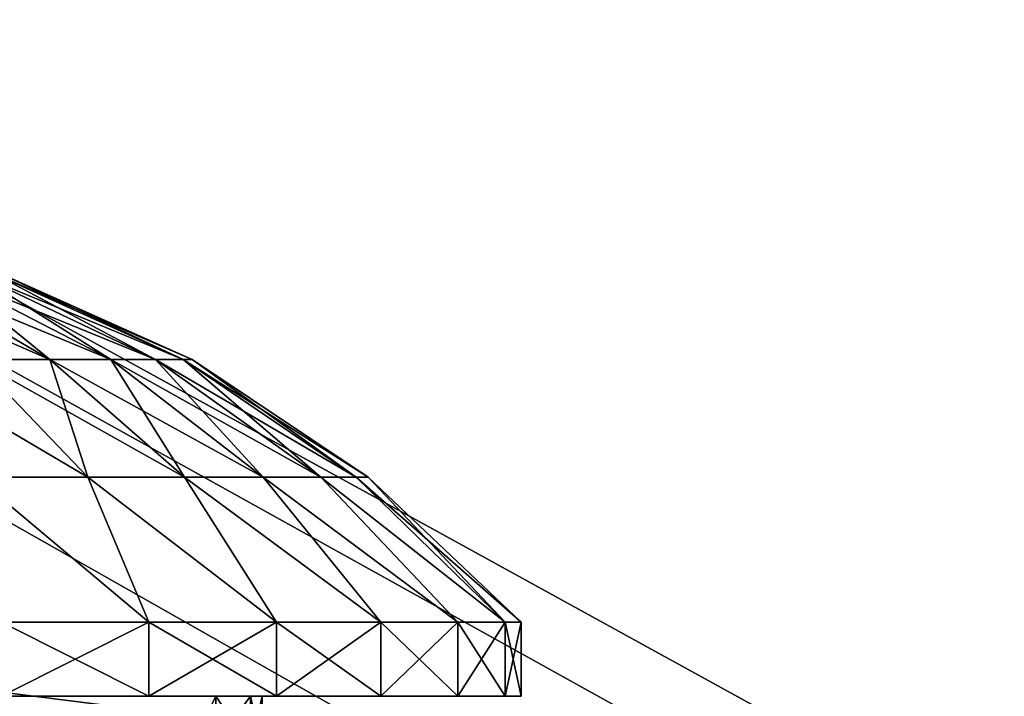
# Model space of a CAD drawing. Units: millimetres. Extents: x -180 to 70, y -82 to 50.
# Drawn here: x 2 to 6, y 17 to 20 of the extents above; entities that cross this region are included whole.
import ezdxf

# ---------------------------------------------------------------- set-up
doc = ezdxf.new("R2010")
doc.units = ezdxf.units.MM
doc.header["$LTSCALE"] = 41.718519
for name, color, linetype in [('162', 7, 'CONTINUOUS'), ('163', 7, 'CONTINUOUS'), ('164', 7, 'CONTINUOUS'), ('178', 7, 'CONTINUOUS'), ('179', 7, 'CONTINUOUS'), ('181', 7, 'CONTINUOUS'), ('186', 7, 'CONTINUOUS'), ('187', 7, 'CONTINUOUS'), ('22', 7, 'CONTINUOUS'), ('23', 7, 'CONTINUOUS'), ('4', 7, 'CONTINUOUS'), ('40', 7, 'CONTINUOUS')]:
    doc.layers.add(name, color=color, linetype=linetype)

msp = doc.modelspace()

# ---------------------------------------------------------------- linework, layer by layer
at = {"layer": '162', "color": 7, "linetype": 'CONTINUOUS', "true_color": 0xaaaaaa}
for points in [[(-2.29, 17.4749, 95.6338), (-2.8082, 17.4749, 95.1614), (2.29, 17.4749, 95.6338), (-2.29, 17.4749, 95.6338)], [(2.29, 17.4749, 95.6338), (-2.8082, 17.4749, 95.1614), (0, 17.4749, 95.3513), (2.29, 17.4749, 95.6338)], [(2.29, 17.4749, 89.5689), (2.8082, 17.4749, 90.0413), (-2.29, 17.4749, 89.5689), (2.29, 17.4749, 89.5689)], [(-2.29, 17.4749, 89.5689), (2.8082, 17.4749, 90.0413), (0, 17.4749, 89.8513), (-2.29, 17.4749, 89.5689)], [(-1.6938, 17.4749, 89.1997), (2.29, 17.4749, 89.5689), (-2.29, 17.4749, 89.5689), (-1.6938, 17.4749, 89.1997)], [(1.6938, 17.4749, 96.003), (-2.29, 17.4749, 95.6338), (2.29, 17.4749, 95.6338), (1.6938, 17.4749, 96.003)], [(1.6938, 17.4749, 89.1997), (2.29, 17.4749, 89.5689), (-1.6938, 17.4749, 89.1997), (1.6938, 17.4749, 89.1997)], [(-1, 17.4749, 91.4833), (1, 17.4749, 91.4833), (2.5617, 17.4749, 91.6013), (-1, 17.4749, 91.4833)], [(-1, 17.4749, 91.4833), (2.5617, 17.4749, 91.6013), (1.118, 17.4749, 91.6013), (-1, 17.4749, 91.4833)], [(0, 17.4749, 89.8513), (2.8082, 17.4749, 90.0413), (0.5088, 17.4749, 89.8988), (0, 17.4749, 89.8513)], [(0.5088, 17.4749, 95.3039), (2.29, 17.4749, 95.6338), (0, 17.4749, 95.3513), (0.5088, 17.4749, 95.3039)], [(0.5088, 17.4749, 89.8988), (2.8082, 17.4749, 90.0413), (1, 17.4749, 90.0396), (0.5088, 17.4749, 89.8988)], [(1, 17.4749, 95.1631), (2.29, 17.4749, 95.6338), (0.5088, 17.4749, 95.3039), (1, 17.4749, 95.1631)], [(3.2308, 17.4749, 90.6009), (3.5434, 17.4749, 91.2286), (1, 17.4749, 90.0396), (3.2308, 17.4749, 90.6009)], [(1, 17.4749, 90.0396), (3.5434, 17.4749, 91.2286), (1, 17.4749, 91.4833), (1, 17.4749, 90.0396)], [(1, 17.4749, 91.4833), (3.5434, 17.4749, 91.2286), (2.5617, 17.4749, 91.6013), (1, 17.4749, 91.4833)], [(2.8082, 17.4749, 90.0413), (3.2308, 17.4749, 90.6009), (1, 17.4749, 90.0396), (2.8082, 17.4749, 90.0413)], [(2.8082, 17.4749, 95.1614), (2.29, 17.4749, 95.6338), (1, 17.4749, 95.1631), (2.8082, 17.4749, 95.1614)], [(3.2308, 17.4749, 94.6018), (2.8082, 17.4749, 95.1614), (1, 17.4749, 93.7194), (3.2308, 17.4749, 94.6018)], [(1, 17.4749, 93.7194), (2.8082, 17.4749, 95.1614), (1, 17.4749, 95.1631), (1, 17.4749, 93.7194)], [(3.5434, 17.4749, 93.9741), (3.2308, 17.4749, 94.6018), (1, 17.4749, 93.7194), (3.5434, 17.4749, 93.9741)], [(3.5434, 17.4749, 93.9741), (1, 17.4749, 93.7194), (1.118, 17.4749, 93.6013), (3.5434, 17.4749, 93.9741)], [(2.5617, 17.4749, 93.6013), (3.5434, 17.4749, 93.9741), (1.118, 17.4749, 93.6013), (2.5617, 17.4749, 93.6013)], [(3.5434, 17.4749, 91.2286), (3.7353, 17.4749, 91.9031), (2.5617, 17.4749, 91.6013), (3.5434, 17.4749, 91.2286)], [(2.5617, 17.4749, 91.6013), (3.7353, 17.4749, 91.9031), (2.7025, 17.4749, 92.0925), (2.5617, 17.4749, 91.6013)], [(3.7353, 17.4749, 93.2996), (3.5434, 17.4749, 93.9741), (2.5617, 17.4749, 93.6013), (3.7353, 17.4749, 93.2996)], [(2.7025, 17.4749, 93.1101), (3.7353, 17.4749, 93.2996), (2.5617, 17.4749, 93.6013), (2.7025, 17.4749, 93.1101)], [(3.7353, 17.4749, 91.9031), (3.8, 17.4749, 92.6013), (2.7025, 17.4749, 92.0925), (3.7353, 17.4749, 91.9031)], [(2.7025, 17.4749, 92.0925), (3.8, 17.4749, 92.6013), (2.75, 17.4749, 92.6013), (2.7025, 17.4749, 92.0925)], [(2.75, 17.4749, 92.6013), (3.7353, 17.4749, 93.2996), (2.7025, 17.4749, 93.1101), (2.75, 17.4749, 92.6013)], [(3.8, 17.4749, 92.6013), (3.7353, 17.4749, 93.2996), (2.75, 17.4749, 92.6013), (3.8, 17.4749, 92.6013)]]:
    msp.add_3dface(points, dxfattribs=at)
at = {"layer": '163', "color": 7, "linetype": 'CONTINUOUS', "true_color": 0xaaaaaa}
for points in [[(1.5855, 18.8384, 94.4908), (1.8895, 18.8384, 94.1868), (1.0824, 19.1887, 93.8913), (1.5855, 18.8384, 94.4908)], [(1.0824, 19.1887, 93.8913), (1.8895, 18.8384, 94.1868), (1.29, 19.1887, 93.6837), (1.0824, 19.1887, 93.8913)], [(1.8895, 18.8384, 94.1868), (2.1361, 18.8384, 93.8346), (1.29, 19.1887, 93.6837), (1.8895, 18.8384, 94.1868)], [(1.29, 19.1887, 93.6837), (2.1361, 18.8384, 93.8346), (1.4583, 19.1887, 93.4433), (1.29, 19.1887, 93.6837)], [(2.1361, 18.8384, 93.8346), (2.3178, 18.8384, 93.445), (1.4583, 19.1887, 93.4433), (2.1361, 18.8384, 93.8346)], [(1.4583, 19.1887, 93.4433), (2.3178, 18.8384, 93.445), (1.5824, 19.1887, 93.1773), (1.4583, 19.1887, 93.4433)], [(2.3178, 18.8384, 93.445), (2.4291, 18.8384, 93.0296), (1.5824, 19.1887, 93.1773), (2.3178, 18.8384, 93.445)], [(1.5824, 19.1887, 93.1773), (2.4291, 18.8384, 93.0296), (1.6583, 19.1887, 92.8937), (1.5824, 19.1887, 93.1773)], [(2.4291, 18.8384, 93.0296), (2.4666, 18.8384, 92.6013), (1.6583, 19.1887, 92.8937), (2.4291, 18.8384, 93.0296)], [(2.4666, 18.8384, 92.6013), (1.6839, 19.1887, 92.6013), (1.6583, 19.1887, 92.8937), (2.4666, 18.8384, 92.6013)], [(1.5897, 18.3618, 95.3548), (2.0437, 18.3618, 95.0369), (1.2333, 18.8384, 94.7375), (1.5897, 18.3618, 95.3548)], [(1.2333, 18.8384, 94.7375), (2.0437, 18.3618, 95.0369), (1.5855, 18.8384, 94.4908), (1.2333, 18.8384, 94.7375)], [(2.0437, 18.3618, 95.0369), (2.4356, 18.3618, 94.645), (1.5855, 18.8384, 94.4908), (2.0437, 18.3618, 95.0369)], [(1.5855, 18.8384, 94.4908), (2.4356, 18.3618, 94.645), (1.8895, 18.8384, 94.1868), (1.5855, 18.8384, 94.4908)], [(2.4356, 18.3618, 94.645), (2.7535, 18.3618, 94.191), (1.8895, 18.8384, 94.1868), (2.4356, 18.3618, 94.645)], [(1.8895, 18.8384, 94.1868), (2.7535, 18.3618, 94.191), (2.1361, 18.8384, 93.8346), (1.8895, 18.8384, 94.1868)], [(2.7535, 18.3618, 94.191), (2.9877, 18.3618, 93.6888), (2.1361, 18.8384, 93.8346), (2.7535, 18.3618, 94.191)], [(2.1361, 18.8384, 93.8346), (2.9877, 18.3618, 93.6888), (2.3178, 18.8384, 93.445), (2.1361, 18.8384, 93.8346)], [(2.9877, 18.3618, 93.6888), (3.1311, 18.3618, 93.1534), (2.3178, 18.8384, 93.445), (2.9877, 18.3618, 93.6888)], [(2.3178, 18.8384, 93.445), (3.1311, 18.3618, 93.1534), (2.4291, 18.8384, 93.0296), (2.3178, 18.8384, 93.445)], [(3.1311, 18.3618, 93.1534), (3.1794, 18.3618, 92.6013), (2.4291, 18.8384, 93.0296), (3.1311, 18.3618, 93.1534)], [(3.1794, 18.3618, 92.6013), (2.4666, 18.8384, 92.6013), (2.4291, 18.8384, 93.0296), (3.1794, 18.3618, 92.6013)], [(1.6938, 17.7749, 96.003), (2.29, 17.7749, 95.6338), (1.5897, 18.3618, 95.3548), (1.6938, 17.7749, 96.003)], [(1.5897, 18.3618, 95.3548), (2.29, 17.7749, 95.6338), (2.0437, 18.3618, 95.0369), (1.5897, 18.3618, 95.3548)], [(2.29, 17.7749, 95.6338), (2.8082, 17.7749, 95.1614), (2.0437, 18.3618, 95.0369), (2.29, 17.7749, 95.6338)], [(2.0437, 18.3618, 95.0369), (2.8082, 17.7749, 95.1614), (2.4356, 18.3618, 94.645), (2.0437, 18.3618, 95.0369)], [(2.8082, 17.7749, 95.1614), (3.2308, 17.7749, 94.6018), (2.4356, 18.3618, 94.645), (2.8082, 17.7749, 95.1614)], [(2.4356, 18.3618, 94.645), (3.2308, 17.7749, 94.6018), (2.7535, 18.3618, 94.191), (2.4356, 18.3618, 94.645)], [(3.2308, 17.7749, 94.6018), (3.5434, 17.7749, 93.9741), (2.7535, 18.3618, 94.191), (3.2308, 17.7749, 94.6018)], [(2.7535, 18.3618, 94.191), (3.5434, 17.7749, 93.9741), (2.9877, 18.3618, 93.6888), (2.7535, 18.3618, 94.191)], [(3.5434, 17.7749, 93.9741), (3.7353, 17.7749, 93.2996), (2.9877, 18.3618, 93.6888), (3.5434, 17.7749, 93.9741)], [(2.9877, 18.3618, 93.6888), (3.7353, 17.7749, 93.2996), (3.1311, 18.3618, 93.1534), (2.9877, 18.3618, 93.6888)], [(3.7353, 17.7749, 93.2996), (3.8, 17.7749, 92.6013), (3.1311, 18.3618, 93.1534), (3.7353, 17.7749, 93.2996)], [(3.1311, 18.3618, 93.1534), (3.8, 17.7749, 92.6013), (3.1794, 18.3618, 92.6013), (3.1311, 18.3618, 93.1534)]]:
    msp.add_3dface(points, dxfattribs=at)
at = {"layer": '164', "color": 7, "linetype": 'CONTINUOUS', "true_color": 0xaaaaaa}
for points in [[(1.8895, 18.8384, 91.0158), (1.5855, 18.8384, 90.7118), (1.29, 19.1887, 91.5189), (1.8895, 18.8384, 91.0158)], [(1.4583, 19.1887, 91.7594), (1.8895, 18.8384, 91.0158), (1.29, 19.1887, 91.5189), (1.4583, 19.1887, 91.7594)], [(2.1361, 18.8384, 91.368), (1.8895, 18.8384, 91.0158), (1.4583, 19.1887, 91.7594), (2.1361, 18.8384, 91.368)], [(1.5824, 19.1887, 92.0254), (2.1361, 18.8384, 91.368), (1.4583, 19.1887, 91.7594), (1.5824, 19.1887, 92.0254)], [(2.3178, 18.8384, 91.7577), (2.1361, 18.8384, 91.368), (1.5824, 19.1887, 92.0254), (2.3178, 18.8384, 91.7577)], [(1.6583, 19.1887, 92.3089), (2.3178, 18.8384, 91.7577), (1.5824, 19.1887, 92.0254), (1.6583, 19.1887, 92.3089)], [(1.6839, 19.1887, 92.6013), (2.4291, 18.8384, 92.173), (1.6583, 19.1887, 92.3089), (1.6839, 19.1887, 92.6013)], [(2.4291, 18.8384, 92.173), (2.3178, 18.8384, 91.7577), (1.6583, 19.1887, 92.3089), (2.4291, 18.8384, 92.173)], [(1.6839, 19.1887, 92.6013), (2.4666, 18.8384, 92.6013), (2.4291, 18.8384, 92.173), (1.6839, 19.1887, 92.6013)], [(2.0437, 18.3618, 90.1657), (1.5897, 18.3618, 89.8479), (1.5855, 18.8384, 90.7118), (2.0437, 18.3618, 90.1657)], [(1.8895, 18.8384, 91.0158), (2.0437, 18.3618, 90.1657), (1.5855, 18.8384, 90.7118), (1.8895, 18.8384, 91.0158)], [(2.4356, 18.3618, 90.5576), (2.0437, 18.3618, 90.1657), (1.8895, 18.8384, 91.0158), (2.4356, 18.3618, 90.5576)], [(2.1361, 18.8384, 91.368), (2.4356, 18.3618, 90.5576), (1.8895, 18.8384, 91.0158), (2.1361, 18.8384, 91.368)], [(2.7535, 18.3618, 91.0116), (2.4356, 18.3618, 90.5576), (2.1361, 18.8384, 91.368), (2.7535, 18.3618, 91.0116)], [(2.3178, 18.8384, 91.7577), (2.7535, 18.3618, 91.0116), (2.1361, 18.8384, 91.368), (2.3178, 18.8384, 91.7577)], [(2.9877, 18.3618, 91.5139), (2.7535, 18.3618, 91.0116), (2.3178, 18.8384, 91.7577), (2.9877, 18.3618, 91.5139)], [(2.4291, 18.8384, 92.173), (2.9877, 18.3618, 91.5139), (2.3178, 18.8384, 91.7577), (2.4291, 18.8384, 92.173)], [(2.4666, 18.8384, 92.6013), (3.1311, 18.3618, 92.0492), (2.4291, 18.8384, 92.173), (2.4666, 18.8384, 92.6013)], [(3.1311, 18.3618, 92.0492), (2.9877, 18.3618, 91.5139), (2.4291, 18.8384, 92.173), (3.1311, 18.3618, 92.0492)], [(2.4666, 18.8384, 92.6013), (3.1794, 18.3618, 92.6013), (3.1311, 18.3618, 92.0492), (2.4666, 18.8384, 92.6013)], [(1.5897, 18.3618, 89.8479), (2.0437, 18.3618, 90.1657), (2.29, 17.7749, 89.5689), (1.5897, 18.3618, 89.8479)], [(1.6938, 17.7749, 89.1997), (1.5897, 18.3618, 89.8479), (2.29, 17.7749, 89.5689), (1.6938, 17.7749, 89.1997)], [(2.0437, 18.3618, 90.1657), (2.4356, 18.3618, 90.5576), (2.8082, 17.7749, 90.0413), (2.0437, 18.3618, 90.1657)], [(2.29, 17.7749, 89.5689), (2.0437, 18.3618, 90.1657), (2.8082, 17.7749, 90.0413), (2.29, 17.7749, 89.5689)], [(2.4356, 18.3618, 90.5576), (2.7535, 18.3618, 91.0116), (3.2308, 17.7749, 90.6009), (2.4356, 18.3618, 90.5576)], [(2.8082, 17.7749, 90.0413), (2.4356, 18.3618, 90.5576), (3.2308, 17.7749, 90.6009), (2.8082, 17.7749, 90.0413)], [(2.7535, 18.3618, 91.0116), (2.9877, 18.3618, 91.5139), (3.5434, 17.7749, 91.2286), (2.7535, 18.3618, 91.0116)], [(3.2308, 17.7749, 90.6009), (2.7535, 18.3618, 91.0116), (3.5434, 17.7749, 91.2286), (3.2308, 17.7749, 90.6009)], [(2.9877, 18.3618, 91.5139), (3.1311, 18.3618, 92.0492), (3.7353, 17.7749, 91.9031), (2.9877, 18.3618, 91.5139)], [(3.5434, 17.7749, 91.2286), (2.9877, 18.3618, 91.5139), (3.7353, 17.7749, 91.9031), (3.5434, 17.7749, 91.2286)], [(3.1311, 18.3618, 92.0492), (3.1794, 18.3618, 92.6013), (3.7353, 17.7749, 91.9031), (3.1311, 18.3618, 92.0492)], [(3.1794, 18.3618, 92.6013), (3.8, 17.7749, 92.6013), (3.7353, 17.7749, 91.9031), (3.1794, 18.3618, 92.6013)]]:
    msp.add_3dface(points, dxfattribs=at)
at = {"layer": '178', "color": 7, "linetype": 'CONTINUOUS', "true_color": 0xaaaaaa}
for points in [[(2.5617, 17.2843, 93.6013), (2.7027, 17.2629, 93.1094), (2.5617, 17.4749, 93.6013), (2.5617, 17.2843, 93.6013)], [(2.7027, 17.2629, 93.1094), (2.7025, 17.4749, 93.1101), (2.5617, 17.4749, 93.6013), (2.7027, 17.2629, 93.1094)], [(2.7027, 17.2629, 92.0932), (2.5617, 17.2843, 91.6013), (2.7025, 17.4749, 92.0925), (2.7027, 17.2629, 92.0932)], [(2.5617, 17.2843, 91.6013), (2.5617, 17.4749, 91.6013), (2.7025, 17.4749, 92.0925), (2.5617, 17.2843, 91.6013)], [(2.7027, 17.2629, 93.1094), (2.75, 17.2554, 92.6013), (2.7025, 17.4749, 93.1101), (2.7027, 17.2629, 93.1094)], [(2.75, 17.2554, 92.6013), (2.75, 17.4749, 92.6013), (2.7025, 17.4749, 93.1101), (2.75, 17.2554, 92.6013)], [(2.7027, 17.2629, 92.0932), (2.7025, 17.4749, 92.0925), (2.75, 17.4749, 92.6013), (2.7027, 17.2629, 92.0932)], [(2.75, 17.2554, 92.6013), (2.7027, 17.2629, 92.0932), (2.75, 17.4749, 92.6013), (2.75, 17.2554, 92.6013)]]:
    msp.add_3dface(points, dxfattribs=at)
at = {"layer": '179', "color": 7, "linetype": 'CONTINUOUS', "true_color": 0xaaaaaa}
for points in [[(2.5617, 17.2843, 93.6013), (2.5617, 17.4749, 93.6013), (1.118, 14.4749, 93.6013), (2.5617, 17.2843, 93.6013)], [(2.5617, 17.4749, 93.6013), (1.118, 17.4749, 93.6013), (1.118, 14.4749, 93.6013), (2.5617, 17.4749, 93.6013)]]:
    msp.add_3dface(points, dxfattribs=at)
at = {"layer": '181', "color": 7, "linetype": 'CONTINUOUS', "true_color": 0xaaaaaa}
for points in [[(2.5617, 17.2843, 91.6013), (2.5617, 15.8894, 91.6013), (1.118, 17.4749, 91.6013), (2.5617, 17.2843, 91.6013)], [(2.5617, 17.4749, 91.6013), (2.5617, 17.2843, 91.6013), (1.118, 17.4749, 91.6013), (2.5617, 17.4749, 91.6013)], [(1.118, 17.4749, 91.6013), (2.5617, 15.8894, 91.6013), (2.5617, 15.2749, 91.6013), (1.118, 17.4749, 91.6013)], [(1.6741, 14.4749, 91.6013), (1.118, 17.4749, 91.6013), (2.0583, 14.8133, 91.6013), (1.6741, 14.4749, 91.6013)], [(2.0583, 14.8133, 91.6013), (1.118, 17.4749, 91.6013), (2.5617, 15.2749, 91.6013), (2.0583, 14.8133, 91.6013)]]:
    msp.add_3dface(points, dxfattribs=at)
at = {"layer": '186', "color": 7, "linetype": 'CONTINUOUS', "true_color": 0xaaaaaa}
for points in [[(1.6938, 17.4749, 96.003), (2.29, 17.4749, 95.6338), (1.6938, 17.7749, 96.003), (1.6938, 17.4749, 96.003)], [(2.29, 17.4749, 95.6338), (2.29, 17.7749, 95.6338), (1.6938, 17.7749, 96.003), (2.29, 17.4749, 95.6338)], [(2.29, 17.4749, 95.6338), (2.8082, 17.4749, 95.1614), (2.29, 17.7749, 95.6338), (2.29, 17.4749, 95.6338)], [(2.8082, 17.4749, 95.1614), (2.8082, 17.7749, 95.1614), (2.29, 17.7749, 95.6338), (2.8082, 17.4749, 95.1614)], [(2.8082, 17.4749, 95.1614), (3.2308, 17.4749, 94.6018), (2.8082, 17.7749, 95.1614), (2.8082, 17.4749, 95.1614)], [(3.2308, 17.4749, 94.6018), (3.2308, 17.7749, 94.6018), (2.8082, 17.7749, 95.1614), (3.2308, 17.4749, 94.6018)], [(3.2308, 17.4749, 94.6018), (3.5434, 17.4749, 93.9741), (3.2308, 17.7749, 94.6018), (3.2308, 17.4749, 94.6018)], [(3.5434, 17.4749, 93.9741), (3.5434, 17.7749, 93.9741), (3.2308, 17.7749, 94.6018), (3.5434, 17.4749, 93.9741)], [(3.5434, 17.4749, 93.9741), (3.7353, 17.4749, 93.2996), (3.5434, 17.7749, 93.9741), (3.5434, 17.4749, 93.9741)], [(3.7353, 17.4749, 93.2996), (3.7353, 17.7749, 93.2996), (3.5434, 17.7749, 93.9741), (3.7353, 17.4749, 93.2996)], [(3.7353, 17.4749, 93.2996), (3.8, 17.4749, 92.6013), (3.7353, 17.7749, 93.2996), (3.7353, 17.4749, 93.2996)], [(3.8, 17.4749, 92.6013), (3.8, 17.7749, 92.6013), (3.7353, 17.7749, 93.2996), (3.8, 17.4749, 92.6013)]]:
    msp.add_3dface(points, dxfattribs=at)
at = {"layer": '187', "color": 7, "linetype": 'CONTINUOUS', "true_color": 0xaaaaaa}
for points in [[(2.29, 17.4749, 89.5689), (1.6938, 17.4749, 89.1997), (2.29, 17.7749, 89.5689), (2.29, 17.4749, 89.5689)], [(1.6938, 17.4749, 89.1997), (1.6938, 17.7749, 89.1997), (2.29, 17.7749, 89.5689), (1.6938, 17.4749, 89.1997)], [(2.8082, 17.4749, 90.0413), (2.29, 17.4749, 89.5689), (2.8082, 17.7749, 90.0413), (2.8082, 17.4749, 90.0413)], [(2.29, 17.4749, 89.5689), (2.29, 17.7749, 89.5689), (2.8082, 17.7749, 90.0413), (2.29, 17.4749, 89.5689)], [(3.2308, 17.4749, 90.6009), (2.8082, 17.4749, 90.0413), (3.2308, 17.7749, 90.6009), (3.2308, 17.4749, 90.6009)], [(2.8082, 17.4749, 90.0413), (2.8082, 17.7749, 90.0413), (3.2308, 17.7749, 90.6009), (2.8082, 17.4749, 90.0413)], [(3.5434, 17.4749, 91.2286), (3.2308, 17.4749, 90.6009), (3.5434, 17.7749, 91.2286), (3.5434, 17.4749, 91.2286)], [(3.2308, 17.4749, 90.6009), (3.2308, 17.7749, 90.6009), (3.5434, 17.7749, 91.2286), (3.2308, 17.4749, 90.6009)], [(3.7353, 17.4749, 91.9031), (3.5434, 17.4749, 91.2286), (3.7353, 17.7749, 91.9031), (3.7353, 17.4749, 91.9031)], [(3.5434, 17.4749, 91.2286), (3.5434, 17.7749, 91.2286), (3.7353, 17.7749, 91.9031), (3.5434, 17.4749, 91.2286)], [(3.8, 17.4749, 92.6013), (3.7353, 17.4749, 91.9031), (3.8, 17.7749, 92.6013), (3.8, 17.4749, 92.6013)], [(3.8, 17.7749, 92.6013), (3.7353, 17.4749, 91.9031), (3.7353, 17.7749, 91.9031), (3.8, 17.7749, 92.6013)]]:
    msp.add_3dface(points, dxfattribs=at)
at = {"layer": '22', "color": 7, "linetype": 'CONTINUOUS', "true_color": 0xaaaaaa}
for points in [[(1.0736, 17.0663, 70.5), (3.2041, 16.7971, 70.5), (1.1052, 17.5653, 70), (1.0736, 17.0663, 70.5)], [(3.2041, 16.7971, 70.5), (3.2981, 17.2882, 70), (1.1052, 17.5653, 70), (3.2041, 16.7971, 70.5)]]:
    msp.add_3dface(points, dxfattribs=at)
at = {"layer": '23', "color": 7, "linetype": 'CONTINUOUS', "true_color": 0xaaaaaa}
for points in [[(-54.5, 50, 50), (65.5, 50, 50), (-54.5, -50, 50), (-54.5, 50, 50)], [(-54.5, -50, 50), (65.5, 50, 50), (65.5, -50, 50), (-54.5, -50, 50)]]:
    msp.add_3dface(points, dxfattribs=at)
at = {"layer": '4', "color": 7, "linetype": 'CONTINUOUS', "true_color": 0xaaaaaa}
for points in [[(3.2979, 17.2883, 52), (1.1051, 17.5653, 52), (1.1052, 17.5653, 70), (3.2979, 17.2883, 52)], [(3.2981, 17.2882, 70), (3.2979, 17.2883, 52), (1.1052, 17.5653, 70), (3.2981, 17.2882, 70)]]:
    msp.add_3dface(points, dxfattribs=at)
at = {"layer": '40', "color": 7, "linetype": 'CONTINUOUS', "true_color": 0xaaaaaa}
for points in [[(1.1051, 17.5653, 52), (3.2979, 17.2883, 52), (-54.5, 50, 52), (1.1051, 17.5653, 52)], [(3.2979, 17.2883, 52), (5.4387, 16.7386, 52), (-54.5, 50, 52), (3.2979, 17.2883, 52)], [(5.4387, 16.7386, 52), (7.4937, 15.925, 52), (-54.5, 50, 52), (5.4387, 16.7386, 52)], [(-54.5, 50, 52), (7.4937, 15.925, 52), (65.5, 50, 52), (-54.5, 50, 52)]]:
    msp.add_3dface(points, dxfattribs=at)

doc.saveas('drawing.dxf')
